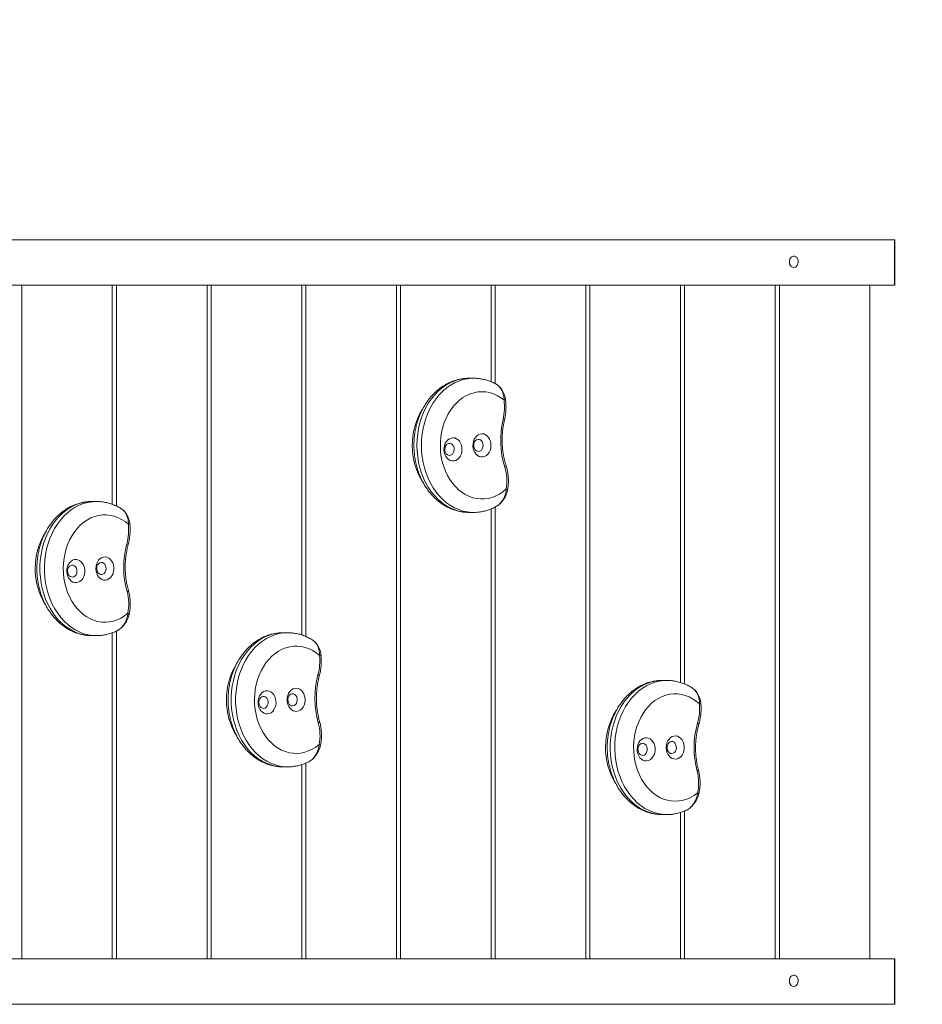
# Model space of a CAD drawing. Units: millimetres. Extents: x 43.1 to 92.9, y 126.5 to 174.8.
# Drawn here: x 85.6 to 88.9, y 151.3 to 154.9 of the extents above; entities that cross this region are included whole.
import ezdxf

# ---------------------------------------------------------------- set-up
doc = ezdxf.new("R2010")
doc.units = ezdxf.units.MM

msp = doc.modelspace()

# ---------------------------------------------------------------- linework, layer by layer
at = {"color": 7, "linetype": 'Continuous', "lineweight": 15}
for p, q in [((82.8558, 154.1269), (88.8328, 154.1269)), ((88.8343, 154.1269), (88.8328, 154.1269)), ((88.8328, 154.1269), (88.8328, 153.9569)), ((88.8343, 153.9569), (88.8343, 154.1269)), ((82.8558, 153.9569), (88.8328, 153.9569)), ((85.5802, 153.9569), (85.5802, 151.4469)), ((85.9177, 153.9569), (85.5802, 153.9569)), ((85.9177, 153.1405), (85.9177, 153.9569)), ((85.9332, 153.9569), (85.9332, 153.134)), ((86.2707, 153.9569), (85.9332, 153.9569)), ((86.2707, 151.4469), (86.2707, 153.9569)), ((86.2862, 153.9569), (86.2862, 151.4469)), ((86.6237, 153.9569), (86.2862, 153.9569)), ((86.6237, 152.6536), (86.6237, 153.9569)), ((86.6392, 153.9569), (86.6392, 152.6478)), ((86.9767, 153.9569), (86.6392, 153.9569)), ((86.9767, 151.4469), (86.9767, 153.9569)), ((86.9922, 153.9569), (86.9922, 151.4469)), ((87.3297, 153.9569), (86.9922, 153.9569)), ((87.3297, 153.5973), (87.3297, 153.9569)), ((87.3452, 153.9569), (87.3452, 153.5901)), ((87.6826, 153.9569), (87.3452, 153.9569)), ((87.6826, 151.4469), (87.6826, 153.9569)), ((87.6981, 153.9569), (87.6981, 151.4469)), ((88.0356, 153.9569), (87.6981, 153.9569)), ((88.0356, 152.476), (88.0356, 153.9569)), ((88.0511, 153.9569), (88.0511, 152.4704)), ((88.3886, 153.9569), (88.0511, 153.9569)), ((88.3886, 151.4469), (88.3886, 153.9569)), ((88.4041, 153.9569), (88.4041, 151.4469)), ((88.7416, 153.9569), (88.4041, 153.9569)), ((88.7416, 151.4469), (88.7416, 153.9569)), ((88.8328, 153.9569), (88.8343, 153.9569)), ((87.264, 153.6103), (87.2472, 153.6103)), ((87.2631, 153.6103), (87.264, 153.6103)), ((85.8585, 153.1511), (85.8417, 153.1511)), ((87.3297, 151.4469), (87.3297, 153.1235)), ((87.3452, 153.1307), (87.3452, 151.4469)), ((87.2472, 153.1103), (87.264, 153.1103)), ((87.2649, 153.1103), (87.264, 153.1103)), ((85.8417, 152.6511), (85.8585, 152.6511)), ((85.9177, 151.4469), (85.9177, 152.6618)), ((85.9332, 152.6683), (85.9332, 151.4469)), ((86.5713, 152.6619), (86.5545, 152.6619)), ((87.9678, 152.484), (87.9669, 152.484)), ((87.9845, 152.484), (87.9678, 152.484)), ((87.9845, 152.484), (87.9853, 152.484)), ((86.5545, 152.1619), (86.5713, 152.1619)), ((86.6237, 151.4469), (86.6237, 152.1702)), ((86.6392, 152.176), (86.6392, 151.4469)), ((87.9678, 151.984), (87.9845, 151.984)), ((88.0356, 151.4469), (88.0356, 151.9919)), ((88.0511, 151.9975), (88.0511, 151.4469)), ((82.8558, 151.4469), (88.8328, 151.4469)), ((85.5802, 151.4469), (85.9177, 151.4469)), ((85.9332, 151.4469), (86.2707, 151.4469)), ((86.2862, 151.4469), (86.6237, 151.4469)), ((86.6392, 151.4469), (86.9767, 151.4469)), ((86.9922, 151.4469), (87.3297, 151.4469)), ((87.3452, 151.4469), (87.6826, 151.4469)), ((87.6981, 151.4469), (88.0356, 151.4469)), ((88.0511, 151.4469), (88.3886, 151.4469)), ((88.4041, 151.4469), (88.7416, 151.4469)), ((88.8343, 151.4469), (88.8328, 151.4469)), ((88.8328, 151.4469), (88.8328, 151.2769)), ((88.8343, 151.2769), (88.8343, 151.4469)), ((82.8558, 151.2769), (88.8328, 151.2769)), ((88.8328, 151.2769), (88.8343, 151.2769))]:
    msp.add_line(p, q, dxfattribs=at)
at = {"color": 7, "linetype": 'Continuous', "lineweight": 15, "flags": 128}
for points in [[(88.458, 154.0231), (88.4531, 154.0241), (88.4487, 154.0268), (88.4451, 154.0311), (88.4426, 154.0366), (88.4415, 154.0428), (88.4419, 154.0491), (88.4437, 154.055), (88.4468, 154.06), (88.4508, 154.0635), (88.4555, 154.0654), (88.4604, 154.0654), (88.4651, 154.0635), (88.4692, 154.06), (88.4723, 154.055), (88.4741, 154.0491), (88.4744, 154.0428), (88.4733, 154.0366), (88.4709, 154.0311), (88.4673, 154.0268), (88.4628, 154.0241), (88.458, 154.0231)], [(87.378, 153.5297), (87.3653, 153.5389), (87.352, 153.5466), (87.3382, 153.5526), (87.324, 153.5569), (87.3095, 153.5595), (87.295, 153.5603), (87.2804, 153.5593), (87.266, 153.5566), (87.2518, 153.5522), (87.238, 153.546), (87.2247, 153.5383), (87.2121, 153.5289), (87.2002, 153.5181), (87.1891, 153.5058), (87.179, 153.4923), (87.1699, 153.4776), (87.1619, 153.4619), (87.1551, 153.4453), (87.1495, 153.4279), (87.1452, 153.4099), (87.1423, 153.3915), (87.1407, 153.3728), (87.1405, 153.354), (87.1416, 153.3353), (87.1441, 153.3168), (87.1479, 153.2986), (87.1531, 153.2811), (87.1595, 153.2642), (87.1671, 153.2481), (87.1758, 153.2331), (87.1856, 153.2191), (87.1964, 153.2065), (87.208, 153.1951), (87.2204, 153.1853), (87.2335, 153.177), (87.2471, 153.1703), (87.2612, 153.1652), (87.2755, 153.162), (87.2901, 153.1604), (87.3047, 153.1606), (87.3192, 153.1626), (87.3335, 153.1664), (87.3474, 153.1718), (87.3609, 153.1789), (87.3738, 153.1876), (87.3861, 153.1979)], [(87.1911, 153.3024), (87.1977, 153.3042), (87.204, 153.3077), (87.2095, 153.3127), (87.2142, 153.3191), (87.2177, 153.3266), (87.2201, 153.3348), (87.2211, 153.3434), (87.2207, 153.3522), (87.2189, 153.3606), (87.2159, 153.3685), (87.2117, 153.3754), (87.2066, 153.381), (87.2006, 153.3852), (87.1941, 153.3878), (87.1874, 153.3887), (87.1806, 153.3877), (87.1741, 153.3851), (87.1682, 153.3808), (87.1631, 153.3751), (87.159, 153.3681), (87.156, 153.3602), (87.1543, 153.3517), (87.154, 153.343), (87.1551, 153.3344), (87.1575, 153.3262), (87.1611, 153.3188), (87.1658, 153.3125), (87.1714, 153.3075), (87.1777, 153.3041), (87.1843, 153.3024), (87.1911, 153.3024)], [(87.2991, 153.3173), (87.3057, 153.3191), (87.312, 153.3226), (87.3175, 153.3276), (87.3222, 153.334), (87.3257, 153.3414), (87.3281, 153.3497), (87.3291, 153.3583), (87.3287, 153.3671), (87.3269, 153.3755), (87.3239, 153.3833), (87.3197, 153.3902), (87.3146, 153.3959), (87.3086, 153.4001), (87.3021, 153.4027), (87.2954, 153.4035), (87.2886, 153.4026), (87.2821, 153.3999), (87.2762, 153.3957), (87.2711, 153.3899), (87.267, 153.383), (87.264, 153.3751), (87.2623, 153.3666), (87.262, 153.3579), (87.2631, 153.3492), (87.2655, 153.341), (87.2691, 153.3336), (87.2738, 153.3273), (87.2794, 153.3224), (87.2857, 153.319), (87.2923, 153.3172), (87.2991, 153.3173)], [(87.2843, 153.3379), (87.2891, 153.3395), (87.2934, 153.3428), (87.2968, 153.3474), (87.299, 153.3532), (87.2999, 153.3595), (87.2994, 153.3658), (87.2975, 153.3718), (87.2943, 153.3767), (87.2903, 153.3804), (87.2856, 153.3824), (87.2806, 153.3827), (87.2758, 153.3811), (87.2715, 153.3778), (87.2681, 153.3731), (87.2659, 153.3674), (87.265, 153.3611), (87.2655, 153.3547), (87.2674, 153.3488), (87.2705, 153.3438), (87.2746, 153.3402), (87.2793, 153.3381), (87.2843, 153.3379)], [(87.1763, 153.323), (87.1811, 153.3246), (87.1854, 153.3279), (87.1888, 153.3326), (87.191, 153.3383), (87.1919, 153.3446), (87.1914, 153.351), (87.1895, 153.3569), (87.1863, 153.3619), (87.1823, 153.3655), (87.1776, 153.3676), (87.1726, 153.3678), (87.1678, 153.3662), (87.1635, 153.3629), (87.1601, 153.3583), (87.1579, 153.3525), (87.157, 153.3462), (87.1575, 153.3399), (87.1594, 153.3339), (87.1625, 153.329), (87.1666, 153.3253), (87.1713, 153.3233), (87.1763, 153.323)], [(85.9776, 153.0662), (85.9652, 153.0761), (85.9521, 153.0844), (85.9385, 153.0911), (85.9244, 153.0961), (85.9101, 153.0994), (85.8956, 153.101), (85.881, 153.1008), (85.8665, 153.0988), (85.8522, 153.095), (85.8382, 153.0896), (85.8247, 153.0825), (85.8118, 153.0738), (85.7996, 153.0636), (85.7881, 153.0519), (85.7776, 153.0389), (85.7681, 153.0247), (85.7596, 153.0094), (85.7523, 152.9931), (85.7462, 152.976), (85.7414, 152.9583), (85.7379, 152.94), (85.7357, 152.9214), (85.7349, 152.9027), (85.7355, 152.8839), (85.7374, 152.8652), (85.7407, 152.8469), (85.7453, 152.8291), (85.7512, 152.8119), (85.7583, 152.7955), (85.7666, 152.78), (85.7759, 152.7656), (85.7863, 152.7524), (85.7976, 152.7405), (85.8097, 152.73), (85.8225, 152.721), (85.8359, 152.7137), (85.8498, 152.7079), (85.8641, 152.7039), (85.8786, 152.7016), (85.8931, 152.7011), (85.9077, 152.7024), (85.9221, 152.7054), (85.9362, 152.7101), (85.9499, 152.7166), (85.9631, 152.7246), (85.9756, 152.7342)], [(85.784, 152.8485), (85.7906, 152.85), (85.797, 152.8532), (85.8027, 152.8579), (85.8075, 152.8641), (85.8113, 152.8713), (85.8139, 152.8794), (85.8151, 152.888), (85.815, 152.8968), (85.8135, 152.9053), (85.8108, 152.9133), (85.8068, 152.9204), (85.8018, 152.9263), (85.796, 152.9308), (85.7896, 152.9337), (85.7828, 152.9349), (85.7761, 152.9343), (85.7695, 152.932), (85.7635, 152.928), (85.7582, 152.9225), (85.7538, 152.9158), (85.7506, 152.9081), (85.7487, 152.8997), (85.7481, 152.8909), (85.7489, 152.8823), (85.7511, 152.874), (85.7545, 152.8664), (85.759, 152.8598), (85.7644, 152.8546), (85.7706, 152.8509), (85.7772, 152.8488), (85.784, 152.8485)], [(85.8923, 152.8579), (85.899, 152.8594), (85.9053, 152.8626), (85.911, 152.8673), (85.9159, 152.8735), (85.9197, 152.8807), (85.9222, 152.8888), (85.9235, 152.8974), (85.9234, 152.9062), (85.9219, 152.9147), (85.9191, 152.9227), (85.9151, 152.9298), (85.9102, 152.9357), (85.9043, 152.9402), (85.8979, 152.9431), (85.8912, 152.9443), (85.8844, 152.9437), (85.8779, 152.9414), (85.8718, 152.9374), (85.8665, 152.9319), (85.8622, 152.9252), (85.859, 152.9175), (85.8571, 152.9091), (85.8565, 152.9004), (85.8573, 152.8917), (85.8595, 152.8834), (85.8628, 152.8758), (85.8674, 152.8693), (85.8728, 152.864), (85.8789, 152.8603), (85.8855, 152.8582), (85.8923, 152.8579)], [(85.7698, 152.8692), (85.7746, 152.8706), (85.779, 152.8736), (85.7825, 152.8781), (85.7849, 152.8837), (85.786, 152.89), (85.7857, 152.8964), (85.784, 152.9024), (85.781, 152.9075), (85.777, 152.9114), (85.7724, 152.9136), (85.7674, 152.9141), (85.7626, 152.9128), (85.7582, 152.9097), (85.7547, 152.9052), (85.7523, 152.8996), (85.7512, 152.8934), (85.7515, 152.887), (85.7532, 152.881), (85.7562, 152.8758), (85.7602, 152.872), (85.7648, 152.8697), (85.7698, 152.8692)], [(85.8781, 152.8786), (85.883, 152.88), (85.8874, 152.883), (85.8909, 152.8875), (85.8933, 152.8931), (85.8944, 152.8994), (85.894, 152.9058), (85.8923, 152.9118), (85.8894, 152.9169), (85.8854, 152.9208), (85.8807, 152.9231), (85.8758, 152.9235), (85.8709, 152.9222), (85.8666, 152.9192), (85.863, 152.9147), (85.8606, 152.909), (85.8596, 152.9028), (85.8599, 152.8964), (85.8616, 152.8904), (85.8646, 152.8853), (85.8685, 152.8814), (85.8732, 152.8791), (85.8781, 152.8786)], [(86.6902, 152.5772), (86.6778, 152.587), (86.6647, 152.5953), (86.6511, 152.602), (86.637, 152.607), (86.6227, 152.6103), (86.6081, 152.6118), (86.5935, 152.6116), (86.579, 152.6096), (86.5647, 152.6058), (86.5508, 152.6004), (86.5373, 152.5932), (86.5244, 152.5845), (86.5122, 152.5742), (86.5007, 152.5626), (86.4902, 152.5495), (86.4807, 152.5353), (86.4722, 152.52), (86.465, 152.5037), (86.4589, 152.4866), (86.4541, 152.4689), (86.4506, 152.4506), (86.4484, 152.432), (86.4477, 152.4132), (86.4483, 152.3945), (86.4502, 152.3758), (86.4535, 152.3575), (86.4581, 152.3397), (86.464, 152.3225), (86.4712, 152.3061), (86.4795, 152.2906), (86.4888, 152.2762), (86.4992, 152.263), (86.5105, 152.2512), (86.5226, 152.2407), (86.5355, 152.2318), (86.5489, 152.2244), (86.5628, 152.2187), (86.577, 152.2147), (86.5915, 152.2125), (86.6061, 152.212), (86.6206, 152.2133), (86.635, 152.2163), (86.6491, 152.2211), (86.6628, 152.2275), (86.676, 152.2356), (86.6885, 152.2452)], [(86.6051, 152.3688), (86.6118, 152.3703), (86.6181, 152.3735), (86.6238, 152.3782), (86.6287, 152.3844), (86.6324, 152.3916), (86.635, 152.3997), (86.6363, 152.4083), (86.6361, 152.4171), (86.6346, 152.4256), (86.6319, 152.4336), (86.6279, 152.4407), (86.6229, 152.4466), (86.6171, 152.4511), (86.6106, 152.454), (86.6039, 152.4552), (86.5971, 152.4546), (86.5906, 152.4522), (86.5846, 152.4482), (86.5793, 152.4427), (86.5749, 152.436), (86.5718, 152.4283), (86.5698, 152.4199), (86.5693, 152.4112), (86.5701, 152.4025), (86.5722, 152.3942), (86.5756, 152.3866), (86.5801, 152.3801), (86.5856, 152.3748), (86.5917, 152.3711), (86.5983, 152.3691), (86.6051, 152.3688)], [(86.4968, 152.3592), (86.5035, 152.3607), (86.5098, 152.3639), (86.5155, 152.3686), (86.5203, 152.3748), (86.5241, 152.382), (86.5267, 152.3901), (86.5279, 152.3987), (86.5278, 152.4075), (86.5263, 152.416), (86.5235, 152.424), (86.5195, 152.4311), (86.5145, 152.437), (86.5087, 152.4415), (86.5023, 152.4444), (86.4956, 152.4456), (86.4888, 152.445), (86.4822, 152.4426), (86.4762, 152.4386), (86.4709, 152.4331), (86.4666, 152.4264), (86.4634, 152.4187), (86.4615, 152.4103), (86.4609, 152.4016), (86.4617, 152.3929), (86.4639, 152.3846), (86.4673, 152.377), (86.4718, 152.3705), (86.4772, 152.3652), (86.4834, 152.3615), (86.49, 152.3595), (86.4968, 152.3592)], [(86.4826, 152.3799), (86.4874, 152.3812), (86.4918, 152.3843), (86.4953, 152.3888), (86.4977, 152.3944), (86.4988, 152.4007), (86.4984, 152.4071), (86.4967, 152.4131), (86.4937, 152.4182), (86.4898, 152.4221), (86.4851, 152.4243), (86.4802, 152.4248), (86.4753, 152.4234), (86.4709, 152.4204), (86.4674, 152.4159), (86.465, 152.4103), (86.464, 152.404), (86.4643, 152.3976), (86.466, 152.3916), (86.469, 152.3865), (86.473, 152.3826), (86.4776, 152.3804), (86.4826, 152.3799)], [(86.5909, 152.3895), (86.5958, 152.3908), (86.6001, 152.3939), (86.6037, 152.3984), (86.6061, 152.404), (86.6071, 152.4103), (86.6068, 152.4167), (86.6051, 152.4227), (86.6021, 152.4278), (86.5981, 152.4317), (86.5935, 152.4339), (86.5885, 152.4344), (86.5837, 152.433), (86.5793, 152.43), (86.5758, 152.4255), (86.5734, 152.4199), (86.5723, 152.4136), (86.5727, 152.4072), (86.5744, 152.4012), (86.5774, 152.3961), (86.5813, 152.3922), (86.586, 152.39), (86.5909, 152.3895)], [(88.1062, 152.3969), (88.0939, 152.4071), (88.081, 152.4157), (88.0674, 152.4228), (88.0535, 152.4281), (88.0392, 152.4318), (88.0247, 152.4337), (88.0101, 152.4339), (87.9955, 152.4323), (87.9812, 152.4289), (87.9672, 152.4238), (87.9536, 152.4171), (87.9405, 152.4087), (87.9281, 152.3988), (87.9165, 152.3874), (87.9058, 152.3747), (87.896, 152.3607), (87.8873, 152.3456), (87.8798, 152.3295), (87.8734, 152.3126), (87.8683, 152.295), (87.8645, 152.2768), (87.8621, 152.2583), (87.861, 152.2396), (87.8613, 152.2208), (87.8629, 152.2021), (87.8659, 152.1837), (87.8703, 152.1657), (87.8759, 152.1484), (87.8827, 152.1318), (87.8908, 152.1161), (87.8999, 152.1015), (87.9101, 152.088), (87.9212, 152.0758), (87.9331, 152.065), (87.9458, 152.0557), (87.9591, 152.048), (87.9729, 152.0419), (87.9871, 152.0376), (88.0015, 152.0349), (88.0161, 152.034), (88.0306, 152.0349), (88.0451, 152.0376), (88.0593, 152.0419), (88.0731, 152.048), (88.0864, 152.0557), (88.099, 152.065)], [(87.9092, 152.1842), (87.9159, 152.1855), (87.9223, 152.1885), (87.9281, 152.1931), (87.933, 152.1991), (87.9369, 152.2063), (87.9396, 152.2143), (87.941, 152.2229), (87.941, 152.2316), (87.9396, 152.2402), (87.937, 152.2483), (87.9331, 152.2554), (87.9282, 152.2615), (87.9225, 152.2662), (87.9161, 152.2692), (87.9094, 152.2706), (87.9026, 152.2702), (87.896, 152.268), (87.8899, 152.2642), (87.8846, 152.2588), (87.8801, 152.2522), (87.8768, 152.2446), (87.8748, 152.2362), (87.874, 152.2275), (87.8747, 152.2188), (87.8767, 152.2105), (87.88, 152.2028), (87.8844, 152.1961), (87.8898, 152.1908), (87.8958, 152.1869), (87.9024, 152.1847), (87.9092, 152.1842)], [(88.0177, 152.1908), (88.0244, 152.1921), (88.0308, 152.1951), (88.0365, 152.1997), (88.0415, 152.2058), (88.0454, 152.2129), (88.0481, 152.221), (88.0495, 152.2295), (88.0495, 152.2383), (88.0481, 152.2468), (88.0455, 152.2549), (88.0416, 152.2621), (88.0367, 152.2681), (88.031, 152.2728), (88.0246, 152.2759), (88.0179, 152.2772), (88.0111, 152.2768), (88.0045, 152.2746), (87.9984, 152.2708), (87.993, 152.2655), (87.9886, 152.2588), (87.9853, 152.2512), (87.9832, 152.2429), (87.9825, 152.2342), (87.9832, 152.2255), (87.9852, 152.2171), (87.9885, 152.2094), (87.9929, 152.2028), (87.9982, 152.1974), (88.0043, 152.1935), (88.0109, 152.1913), (88.0177, 152.1908)], [(87.8953, 152.2049), (87.9002, 152.2061), (87.9046, 152.2091), (87.9082, 152.2135), (87.9107, 152.219), (87.9119, 152.2252), (87.9116, 152.2316), (87.91, 152.2377), (87.9071, 152.2429), (87.9032, 152.2469), (87.8986, 152.2492), (87.8937, 152.2499), (87.8888, 152.2486), (87.8844, 152.2457), (87.8808, 152.2413), (87.8783, 152.2357), (87.8771, 152.2295), (87.8774, 152.2231), (87.879, 152.2171), (87.8819, 152.2119), (87.8858, 152.2079), (87.8904, 152.2055), (87.8953, 152.2049)], [(88.0038, 152.2116), (88.0087, 152.2128), (88.0131, 152.2157), (88.0167, 152.2201), (88.0192, 152.2257), (88.0204, 152.2319), (88.0201, 152.2383), (88.0185, 152.2443), (88.0156, 152.2496), (88.0117, 152.2535), (88.0071, 152.2559), (88.0022, 152.2565), (87.9973, 152.2553), (87.9929, 152.2524), (87.9893, 152.2479), (87.9868, 152.2424), (87.9856, 152.2362), (87.9859, 152.2298), (87.9875, 152.2237), (87.9904, 152.2185), (87.9943, 152.2145), (87.9989, 152.2122), (88.0038, 152.2116)], [(88.458, 151.3431), (88.4531, 151.3441), (88.4487, 151.3468), (88.4451, 151.3511), (88.4426, 151.3566), (88.4415, 151.3628), (88.4419, 151.3691), (88.4437, 151.375), (88.4468, 151.38), (88.4508, 151.3835), (88.4555, 151.3854), (88.4604, 151.3854), (88.4651, 151.3835), (88.4692, 151.38), (88.4723, 151.375), (88.4741, 151.3691), (88.4744, 151.3628), (88.4733, 151.3566), (88.4709, 151.3511), (88.4673, 151.3468), (88.4628, 151.3441), (88.458, 151.3431)]]:
    msp.add_lwpolyline(points, dxfattribs=at)
at = {"color": 8, "linetype": 'Continuous', "lineweight": 15, "flags": 128}
for points in [[(87.2472, 153.6103), (87.241, 153.6102), (87.2245, 153.6086), (87.2081, 153.6052), (87.192, 153.6), (87.1764, 153.593), (87.1612, 153.5844), (87.1467, 153.5741), (87.1329, 153.5622), (87.1199, 153.5489), (87.1079, 153.5342), (87.0969, 153.5182), (87.087, 153.5011), (87.0782, 153.483), (87.0707, 153.4639), (87.0645, 153.4441), (87.0596, 153.4237), (87.0561, 153.4028), (87.054, 153.3816), (87.0533, 153.3603), (87.054, 153.3389), (87.0561, 153.3177), (87.0596, 153.2968), (87.0645, 153.2764), (87.0707, 153.2566), (87.0782, 153.2376), (87.087, 153.2194), (87.0969, 153.2023), (87.1079, 153.1863), (87.12, 153.1716), (87.1329, 153.1583), (87.1467, 153.1465), (87.1613, 153.1362), (87.1764, 153.1275), (87.1921, 153.1206), (87.2082, 153.1154), (87.2245, 153.112), (87.2411, 153.1104), (87.2472, 153.1103)], [(87.264, 153.1103), (87.2579, 153.1104), (87.2413, 153.112), (87.225, 153.1154), (87.2089, 153.1206), (87.1932, 153.1275), (87.178, 153.1362), (87.1635, 153.1465), (87.1497, 153.1583), (87.1367, 153.1716), (87.1247, 153.1863), (87.1137, 153.2023), (87.1038, 153.2194), (87.095, 153.2376), (87.0875, 153.2566), (87.0813, 153.2764), (87.0764, 153.2968), (87.0729, 153.3177), (87.0707, 153.3389), (87.07, 153.3603), (87.0707, 153.3816), (87.0729, 153.4028), (87.0764, 153.4237), (87.0813, 153.4441), (87.0875, 153.4639), (87.095, 153.483), (87.1037, 153.5011), (87.1137, 153.5182), (87.1247, 153.5342), (87.1367, 153.5489), (87.1497, 153.5622), (87.1635, 153.5741), (87.178, 153.5844), (87.1931, 153.593), (87.2088, 153.6), (87.2249, 153.6052), (87.2413, 153.6086), (87.2578, 153.6102), (87.2631, 153.6103)], [(87.3743, 153.4569), (87.3763, 153.456), (87.3778, 153.4552), (87.3789, 153.4545), (87.3794, 153.4538), (87.3794, 153.4534)], [(87.3808, 153.2788), (87.3827, 153.28), (87.3842, 153.281), (87.3852, 153.282), (87.3856, 153.2829), (87.3856, 153.2834)], [(87.3861, 153.1979), (87.3881, 153.1972), (87.3897, 153.1966), (87.3908, 153.196), (87.3913, 153.1955), (87.3914, 153.1953)], [(85.8417, 153.1511), (85.8265, 153.1503), (85.8101, 153.1477), (85.7939, 153.1434), (85.778, 153.1372), (85.7626, 153.1293), (85.7478, 153.1198), (85.7336, 153.1086), (85.7203, 153.096), (85.7078, 153.0819), (85.6963, 153.0665), (85.6859, 153.0499), (85.6766, 153.0322), (85.6685, 153.0135), (85.6617, 152.994), (85.6562, 152.9739), (85.652, 152.9532), (85.6493, 152.9321), (85.6479, 152.9108), (85.648, 152.8894), (85.6495, 152.8682), (85.6524, 152.8471), (85.6566, 152.8265), (85.6622, 152.8064), (85.6692, 152.787), (85.6774, 152.7684), (85.6868, 152.7508), (85.6973, 152.7343), (85.7089, 152.719), (85.7214, 152.705), (85.7349, 152.6925), (85.7491, 152.6815), (85.764, 152.6721), (85.7794, 152.6644), (85.7953, 152.6584), (85.8116, 152.6541), (85.828, 152.6517), (85.8417, 152.6511)], [(85.8588, 152.6511), (85.8448, 152.6517), (85.8283, 152.6541), (85.8121, 152.6584), (85.7962, 152.6644), (85.7807, 152.6721), (85.7658, 152.6815), (85.7516, 152.6925), (85.7382, 152.705), (85.7256, 152.719), (85.7141, 152.7343), (85.7035, 152.7508), (85.6941, 152.7684), (85.686, 152.787), (85.679, 152.8064), (85.6734, 152.8265), (85.6691, 152.8471), (85.6663, 152.8682), (85.6648, 152.8894), (85.6647, 152.9108), (85.6661, 152.9321), (85.6688, 152.9532), (85.673, 152.9739), (85.6785, 152.994), (85.6853, 153.0135), (85.6934, 153.0322), (85.7026, 153.0499), (85.7131, 153.0665), (85.7246, 153.0819), (85.737, 153.096), (85.7504, 153.1086), (85.7645, 153.1198), (85.7794, 153.1293), (85.7948, 153.1372), (85.8106, 153.1434), (85.8269, 153.1477), (85.8433, 153.1503), (85.8587, 153.1511)], [(85.9717, 152.9937), (85.9736, 152.9927), (85.9752, 152.9918), (85.9762, 152.9909), (85.9767, 152.9902), (85.9767, 152.9898)], [(85.9728, 152.8154), (85.9747, 152.8164), (85.9762, 152.8174), (85.9772, 152.8183), (85.9777, 152.8191), (85.9777, 152.8195)], [(85.9756, 152.7342), (85.9776, 152.7335), (85.9792, 152.7328), (85.9803, 152.7321), (85.9808, 152.7315), (85.9808, 152.7312)], [(86.5545, 152.6619), (86.5391, 152.6611), (86.5226, 152.6585), (86.5064, 152.6541), (86.4905, 152.6479), (86.4751, 152.64), (86.4603, 152.6305), (86.4462, 152.6193), (86.4328, 152.6066), (86.4204, 152.5925), (86.4089, 152.5771), (86.3985, 152.5605), (86.3892, 152.5427), (86.3811, 152.5241), (86.3744, 152.5046), (86.3689, 152.4844), (86.3648, 152.4637), (86.362, 152.4426), (86.3607, 152.4213), (86.3608, 152.4), (86.3623, 152.3787), (86.3652, 152.3576), (86.3695, 152.337), (86.3751, 152.3169), (86.3821, 152.2975), (86.3903, 152.2789), (86.3997, 152.2614), (86.4102, 152.2449), (86.4218, 152.2296), (86.4344, 152.2157), (86.4478, 152.2031), (86.462, 152.1922), (86.4769, 152.1828), (86.4924, 152.1751), (86.5083, 152.1691), (86.5246, 152.1649), (86.5411, 152.1625), (86.5545, 152.1619)], [(86.5716, 152.1619), (86.5578, 152.1625), (86.5414, 152.1649), (86.5251, 152.1691), (86.5092, 152.1751), (86.4937, 152.1828), (86.4788, 152.1922), (86.4646, 152.2031), (86.4512, 152.2157), (86.4386, 152.2296), (86.427, 152.2449), (86.4165, 152.2614), (86.407, 152.2789), (86.3988, 152.2975), (86.3919, 152.3169), (86.3862, 152.337), (86.382, 152.3576), (86.379, 152.3787), (86.3775, 152.4), (86.3775, 152.4213), (86.3788, 152.4426), (86.3815, 152.4637), (86.3857, 152.4844), (86.3911, 152.5046), (86.3979, 152.5241), (86.406, 152.5427), (86.4153, 152.5605), (86.4257, 152.5771), (86.4371, 152.5925), (86.4496, 152.6066), (86.4629, 152.6193), (86.4771, 152.6305), (86.4919, 152.64), (86.5073, 152.6479), (86.5232, 152.6541), (86.5394, 152.6585), (86.5558, 152.6611), (86.5714, 152.6619)], [(86.6843, 152.5047), (86.6863, 152.5037), (86.6878, 152.5028), (86.6889, 152.5019), (86.6893, 152.5012), (86.6894, 152.5008)], [(87.9669, 152.484), (87.9564, 152.4836), (87.9399, 152.4814), (87.9236, 152.4775), (87.9077, 152.4717), (87.8921, 152.4642), (87.8772, 152.4551), (87.8629, 152.4443), (87.8493, 152.432), (87.8366, 152.4182), (87.8249, 152.4031), (87.8142, 152.3868), (87.8047, 152.3693), (87.7963, 152.3509), (87.7892, 152.3316), (87.7834, 152.3115), (87.7789, 152.291), (87.7758, 152.27), (87.7741, 152.2487), (87.7739, 152.2273), (87.775, 152.206), (87.7776, 152.1849), (87.7815, 152.1642), (87.7868, 152.1439), (87.7935, 152.1243), (87.8014, 152.1055), (87.8105, 152.0877), (87.8208, 152.0709), (87.8321, 152.0553), (87.8444, 152.0411), (87.8577, 152.0282), (87.8717, 152.0168), (87.8865, 152.0071), (87.9018, 151.9989), (87.9176, 151.9925), (87.9338, 151.9879), (87.9502, 151.9851), (87.9668, 151.984), (87.9678, 151.984)], [(87.9845, 151.984), (87.9836, 151.984), (87.967, 151.9851), (87.9506, 151.9879), (87.9344, 151.9925), (87.9186, 151.9989), (87.9032, 152.0071), (87.8885, 152.0168), (87.8745, 152.0282), (87.8612, 152.0411), (87.8489, 152.0553), (87.8375, 152.0709), (87.8273, 152.0877), (87.8182, 152.1055), (87.8103, 152.1243), (87.8036, 152.1439), (87.7983, 152.1642), (87.7944, 152.1849), (87.7918, 152.206), (87.7907, 152.2273), (87.7909, 152.2487), (87.7926, 152.27), (87.7957, 152.291), (87.8001, 152.3115), (87.806, 152.3316), (87.8131, 152.3509), (87.8214, 152.3693), (87.831, 152.3868), (87.8417, 152.4031), (87.8534, 152.4182), (87.8661, 152.432), (87.8796, 152.4443), (87.8939, 152.4551), (87.9089, 152.4642), (87.9244, 152.4717), (87.9404, 152.4775), (87.9567, 152.4814), (87.9732, 152.4836), (87.9845, 152.484)], [(86.6856, 152.3264), (86.6876, 152.3274), (86.6891, 152.3284), (86.6901, 152.3293), (86.6906, 152.3301), (86.6906, 152.3305)], [(88.0991, 152.3245), (88.1011, 152.3235), (88.1026, 152.3225), (88.1036, 152.3216), (88.1041, 152.3208), (88.1041, 152.3204)], [(86.6885, 152.2452), (86.6905, 152.2445), (86.6921, 152.2438), (86.6932, 152.2431), (86.6937, 152.2425), (86.6938, 152.2422)], [(88.0975, 152.1463), (88.0994, 152.1472), (88.1009, 152.1481), (88.102, 152.149), (88.1025, 152.1497), (88.1025, 152.1501)], [(88.099, 152.065), (88.101, 152.0642), (88.1026, 152.0634), (88.1037, 152.0627), (88.1042, 152.0621), (88.1042, 152.0617)]]:
    msp.add_lwpolyline(points, dxfattribs=at)
at = {"color": 7, "linetype": 'Continuous', "lineweight": 15}
for centre, radius, start, end in [((85.3775, 154.1269), 7.5, 0, 79.769), ((87.1752, 153.5036), 0.2045, 346.792, 7.3254), ((87.2948, 153.3604), 0.2591, 148.6743, 212.1757), ((87.7019, 153.3797), 0.3366, 166.738, 197.4332), ((87.2172, 153.2275), 0.1714, 350.052, 17.4349), ((85.775, 153.0463), 0.2036, 345.0233, 5.6137), ((85.8894, 152.9011), 0.2592, 148.1876, 211.552), ((86.2972, 152.9065), 0.337, 165.0146, 195.6859), ((85.8072, 152.769), 0.1719, 348.3407, 15.6704), ((86.4876, 152.5571), 0.2036, 345.0827, 5.6715), ((86.6022, 152.4119), 0.2592, 148.2017, 211.5746), ((87.0099, 152.4178), 0.337, 165.0718, 195.7437), ((87.9038, 152.3801), 0.2031, 344.1181, 4.7431), ((88.0154, 152.234), 0.2592, 147.98, 211.198), ((86.5201, 152.2798), 0.1719, 348.3965, 15.7291), ((88.4232, 152.2324), 0.337, 164.1303, 194.8029), ((87.931, 152.1024), 0.1721, 347.4662, 14.7764)]:
    msp.add_arc(centre, radius, start, end, dxfattribs=at)
at = {"color": 8, "linetype": 'Continuous', "lineweight": 15}
for centre, radius, start, end in [((87.378, 153.5382), 0.00856, 269.901, 309.0862), ((85.9778, 153.0767), 0.0104, 269.2433, 300.6573), ((86.6903, 152.5875), 0.0103, 269.2379, 300.9663), ((88.1064, 152.4089), 0.0121, 269.1365, 296.0707)]:
    msp.add_arc(centre, radius, start, end, dxfattribs=at)
at = {"color": 7, "linetype": 'Continuous', "lineweight": 15}
for points, knots in [([(87.2477, 153.6101), (87.2449, 153.6101), (87.2367, 153.6103), (87.223, 153.6088), (87.2068, 153.6057), (87.1909, 153.6011), (87.1754, 153.5949), (87.1603, 153.5873), (87.1458, 153.5782), (87.1319, 153.5678), (87.1188, 153.556), (87.1064, 153.543), (87.0949, 153.5287), (87.0844, 153.5134), (87.075, 153.4971), (87.0666, 153.4799), (87.0594, 153.4619), (87.0533, 153.4432), (87.0485, 153.4241), (87.045, 153.4045), (87.0428, 153.3846), (87.0419, 153.3646), (87.0422, 153.3446), (87.0439, 153.3246), (87.0469, 153.3048), (87.0511, 153.2854), (87.0567, 153.2664), (87.0634, 153.248), (87.0714, 153.2303), (87.0806, 153.2135), (87.0908, 153.1975), (87.1021, 153.1826), (87.1144, 153.1689), (87.1276, 153.1564), (87.1416, 153.1453), (87.1563, 153.1356), (87.1715, 153.1275), (87.1872, 153.1208), (87.2033, 153.1157), (87.2196, 153.1123), (87.2341, 153.1105), (87.2432, 153.1105), (87.2467, 153.1105)], [0, 0, 0, 0, 0.012504, 0.037064, 0.061616, 0.086204, 0.110874, 0.135661, 0.160593, 0.185688, 0.210947, 0.236364, 0.261925, 0.287609, 0.313391, 0.33925, 0.365163, 0.391115, 0.417092, 0.443087, 0.469094, 0.495111, 0.521141, 0.547184, 0.573242, 0.599316, 0.625407, 0.65151, 0.677617, 0.703718, 0.729794, 0.755823, 0.781777, 0.807626, 0.833342, 0.858896, 0.884273, 0.909461, 0.934469, 0.959314, 0.984023, 1, 1, 1, 1]), ([(87.3493, 153.5877), (87.3478, 153.5886), (87.3414, 153.5924), (87.3294, 153.5976), (87.3135, 153.6033), (87.2972, 153.6073), (87.2808, 153.6096), (87.2694, 153.6105), (87.2635, 153.6102), (87.263, 153.6102)], [0, 0, 0, 0, 0.056062, 0.244415, 0.431395, 0.617097, 0.801712, 0.98551, 1, 1, 1, 1]), ([(87.3833, 153.5316), (87.383, 153.534), (87.3822, 153.5399), (87.3794, 153.5492), (87.3751, 153.5592), (87.3698, 153.5683), (87.3639, 153.5759), (87.3578, 153.582), (87.353, 153.5859), (87.3502, 153.5873), (87.3496, 153.5876)], [0, 0, 0, 0, 0.105109, 0.26091, 0.420142, 0.580155, 0.718368, 0.848439, 0.969783, 1, 1, 1, 1]), ([(87.3794, 153.4534), (87.3801, 153.4563), (87.3819, 153.4646), (87.384, 153.4784), (87.3853, 153.4951), (87.3853, 153.5115), (87.3844, 153.5237), (87.3836, 153.5302), (87.3834, 153.5316)], [0, 0, 0, 0, 0.113649, 0.324904, 0.536217, 0.747572, 0.947862, 1, 1, 1, 1]), ([(87.3856, 153.2834), (87.3846, 153.2866), (87.3818, 153.2959), (87.3779, 153.3117), (87.3743, 153.331), (87.372, 153.3506), (87.3708, 153.3704), (87.3708, 153.3902), (87.3721, 153.41), (87.3745, 153.4293), (87.3772, 153.4437), (87.379, 153.4516), (87.3794, 153.4534)], [0, 0, 0, 0, 0.059145, 0.173246, 0.287374, 0.401499, 0.515621, 0.629736, 0.743841, 0.857932, 0.966044, 1, 1, 1, 1]), ([(87.3914, 153.1953), (87.3918, 153.198), (87.3931, 153.2058), (87.3942, 153.2188), (87.3943, 153.2343), (87.3931, 153.2497), (87.3906, 153.2649), (87.3879, 153.2761), (87.386, 153.2821), (87.3856, 153.2834)], [0, 0, 0, 0, 0.092965, 0.265204, 0.437518, 0.609891, 0.782334, 0.954857, 1, 1, 1, 1]), ([(87.3502, 153.1334), (87.351, 153.1338), (87.3558, 153.1361), (87.3636, 153.1436), (87.3723, 153.1545), (87.3788, 153.1663), (87.3836, 153.1792), (87.3856, 153.1899), (87.386, 153.1962), (87.3861, 153.1979)], [0, 0, 0, 0, 0.041229, 0.248592, 0.415911, 0.58882, 0.761079, 0.938792, 1, 1, 1, 1]), ([(87.3506, 153.1336), (87.3521, 153.1344), (87.3558, 153.1366), (87.3616, 153.1413), (87.3681, 153.1478), (87.3746, 153.1557), (87.3807, 153.1651), (87.3859, 153.1757), (87.3895, 153.1859), (87.3907, 153.1926), (87.3912, 153.1953)], [0, 0, 0, 0, 0.070266, 0.177505, 0.296503, 0.431642, 0.578214, 0.733562, 0.89226, 1, 1, 1, 1]), ([(85.8425, 153.1511), (85.8423, 153.1511), (85.8366, 153.1514), (85.8255, 153.1505), (85.8092, 153.1483), (85.7932, 153.1443), (85.7775, 153.1389), (85.7622, 153.132), (85.7474, 153.1237), (85.7332, 153.1139), (85.7197, 153.1028), (85.7069, 153.0903), (85.695, 153.0767), (85.684, 153.0619), (85.674, 153.046), (85.6651, 153.0292), (85.6573, 153.0116), (85.6507, 152.9933), (85.6453, 152.9743), (85.6411, 152.955), (85.6383, 152.9352), (85.6367, 152.9153), (85.6364, 152.8952), (85.6374, 152.8752), (85.6398, 152.8553), (85.6434, 152.8357), (85.6483, 152.8165), (85.6545, 152.7978), (85.6619, 152.7797), (85.6705, 152.7624), (85.6802, 152.746), (85.691, 152.7306), (85.7028, 152.7163), (85.7156, 152.7032), (85.7292, 152.6914), (85.7435, 152.681), (85.7585, 152.6721), (85.774, 152.6647), (85.7899, 152.6588), (85.8061, 152.6546), (85.8225, 152.652), (85.8344, 152.6509), (85.8409, 152.6512), (85.8419, 152.6512)], [0, 0, 0, 0, 0.000837, 0.025381, 0.049898, 0.07443, 0.099023, 0.123716, 0.148542, 0.173523, 0.198668, 0.223976, 0.249435, 0.275028, 0.300732, 0.326522, 0.352376, 0.378277, 0.404209, 0.430162, 0.456129, 0.482107, 0.508097, 0.534099, 0.560115, 0.586147, 0.612196, 0.63826, 0.664332, 0.690403, 0.716459, 0.742481, 0.76844, 0.794311, 0.820062, 0.845665, 0.871097, 0.896346, 0.921408, 0.946296, 0.971034, 0.995658, 1, 1, 1, 1]), ([(85.9516, 153.124), (85.95, 153.125), (85.9435, 153.1292), (85.9316, 153.1351), (85.9158, 153.1416), (85.8997, 153.1464), (85.8833, 153.1495), (85.8697, 153.151), (85.8614, 153.1509), (85.8587, 153.1509)], [0, 0, 0, 0, 0.057027, 0.231238, 0.40417, 0.575865, 0.74646, 0.916178, 1, 1, 1, 1]), ([(85.9829, 153.0677), (85.9827, 153.0701), (85.9821, 153.076), (85.9796, 153.0854), (85.9756, 153.0956), (85.9706, 153.1047), (85.9649, 153.1125), (85.9589, 153.1187), (85.9546, 153.1224), (85.9521, 153.1238), (85.9519, 153.1239)], [0, 0, 0, 0, 0.107146, 0.265927, 0.428207, 0.59132, 0.732255, 0.864872, 0.988267, 1, 1, 1, 1]), ([(87.265, 153.1104), (87.2692, 153.1105), (87.2788, 153.1106), (87.2938, 153.1127), (87.3099, 153.1163), (87.3256, 153.1215), (87.3391, 153.1272), (87.3471, 153.1317), (87.3502, 153.1334)], [0, 0, 0, 0, 0.140419, 0.325539, 0.510714, 0.696284, 0.882566, 1, 1, 1, 1]), ([(85.9767, 152.9898), (85.9774, 152.9926), (85.9795, 153.0007), (85.982, 153.0145), (85.9838, 153.0311), (85.9843, 153.0475), (85.9838, 153.0597), (85.9832, 153.0663), (85.9831, 153.0677)], [0, 0, 0, 0, 0.113672, 0.324897, 0.536174, 0.747487, 0.947758, 1, 1, 1, 1]), ([(85.9777, 152.8195), (85.9768, 152.8228), (85.9743, 152.8322), (85.9708, 152.8482), (85.9679, 152.8677), (85.9661, 152.8874), (85.9656, 152.9072), (85.9662, 152.9271), (85.9681, 152.9468), (85.9711, 152.9658), (85.9741, 152.9801), (85.9762, 152.9879), (85.9767, 152.9898)], [0, 0, 0, 0, 0.059157, 0.173254, 0.287379, 0.401501, 0.515616, 0.629725, 0.743822, 0.8579, 0.966008, 1, 1, 1, 1]), ([(85.9808, 152.7312), (85.9814, 152.7339), (85.9828, 152.7416), (85.9843, 152.7546), (85.9849, 152.7701), (85.9842, 152.7855), (85.9822, 152.8008), (85.9798, 152.8121), (85.9781, 152.8183), (85.9777, 152.8195)], [0, 0, 0, 0, 0.093001, 0.265243, 0.437551, 0.609918, 0.782347, 0.954856, 1, 1, 1, 1]), ([(85.9367, 152.67), (85.9369, 152.6702), (85.9381, 152.6707), (85.9433, 152.6731), (85.9516, 152.6805), (85.9605, 152.6912), (85.9674, 152.7029), (85.9725, 152.7157), (85.9749, 152.7264), (85.9755, 152.7326), (85.9756, 152.7342)], [0, 0, 0, 0, 0.01143, 0.058998, 0.262516, 0.426737, 0.596442, 0.765507, 0.939929, 1, 1, 1, 1]), ([(85.9375, 152.6702), (85.9393, 152.6713), (85.9435, 152.6736), (85.9498, 152.6785), (85.9565, 152.6848), (85.9632, 152.6926), (85.9695, 152.7019), (85.975, 152.7124), (85.9788, 152.7223), (85.9801, 152.7287), (85.9806, 152.7312)], [0, 0, 0, 0, 0.086707, 0.193029, 0.311005, 0.445207, 0.590432, 0.744375, 0.901182, 1, 1, 1, 1]), ([(85.8588, 152.6513), (85.8606, 152.6512), (85.8677, 152.651), (85.8804, 152.6523), (85.8966, 152.6551), (85.9125, 152.6596), (85.9259, 152.6645), (85.9338, 152.6685), (85.9367, 152.67)], [0, 0, 0, 0, 0.064306, 0.26835, 0.472264, 0.676442, 0.881242, 1, 1, 1, 1]), ([(86.5552, 152.6619), (86.555, 152.6619), (86.5492, 152.6622), (86.538, 152.6613), (86.5217, 152.6591), (86.5057, 152.6551), (86.49, 152.6497), (86.4747, 152.6427), (86.4599, 152.6344), (86.4457, 152.6246), (86.4322, 152.6134), (86.4195, 152.601), (86.4076, 152.5873), (86.3966, 152.5725), (86.3866, 152.5566), (86.3777, 152.5398), (86.3699, 152.5222), (86.3633, 152.5038), (86.3579, 152.4849), (86.3538, 152.4655), (86.351, 152.4457), (86.3494, 152.4258), (86.3492, 152.4057), (86.3502, 152.3857), (86.3526, 152.3658), (86.3563, 152.3462), (86.3612, 152.327), (86.3674, 152.3083), (86.3748, 152.2903), (86.3834, 152.273), (86.3931, 152.2566), (86.4039, 152.2412), (86.4158, 152.2269), (86.4285, 152.2138), (86.4422, 152.2021), (86.4565, 152.1917), (86.4715, 152.1828), (86.487, 152.1754), (86.5029, 152.1696), (86.5191, 152.1653), (86.5355, 152.1628), (86.5474, 152.1618), (86.5537, 152.162), (86.5546, 152.162)], [0, 0, 0, 0, 0.0012226, 0.0257651, 0.0502833, 0.0748158, 0.0994102, 0.1241047, 0.1489334, 0.1739173, 0.1990651, 0.2243761, 0.2498383, 0.2754337, 0.3011383, 0.3269305, 0.3527862, 0.378688, 0.4046209, 0.4305744, 0.4565416, 0.4825203, 0.5085104, 0.534513, 0.5605298, 0.5865626, 0.6126115, 0.6386756, 0.6647486, 0.6908202, 0.7168763, 0.742896, 0.7688552, 0.7947244, 0.8204743, 0.8460743, 0.8715039, 0.8967494, 0.9218094, 0.9466952, 0.9714318, 0.9960533, 1, 1, 1, 1]), ([(86.6641, 152.635), (86.6625, 152.636), (86.656, 152.6402), (86.6441, 152.6461), (86.6283, 152.6525), (86.6122, 152.6573), (86.5958, 152.6604), (86.5822, 152.6619), (86.5741, 152.6618), (86.5714, 152.6617)], [0, 0, 0, 0, 0.056999, 0.23164, 0.404993, 0.577104, 0.748128, 0.918263, 1, 1, 1, 1]), ([(86.6955, 152.5787), (86.6953, 152.5811), (86.6947, 152.587), (86.6922, 152.5964), (86.6882, 152.6066), (86.6831, 152.6157), (86.6774, 152.6235), (86.6715, 152.6297), (86.6671, 152.6334), (86.6647, 152.6347), (86.6644, 152.6349)], [0, 0, 0, 0, 0.107082, 0.265767, 0.427941, 0.590961, 0.731807, 0.86433, 0.987662, 1, 1, 1, 1]), ([(86.6894, 152.5008), (86.6901, 152.5036), (86.6922, 152.5117), (86.6947, 152.5255), (86.6964, 152.5421), (86.6969, 152.5585), (86.6964, 152.5707), (86.6958, 152.5773), (86.6957, 152.5787)], [0, 0, 0, 0, 0.113673, 0.324897, 0.536172, 0.747491, 0.947761, 1, 1, 1, 1]), ([(86.6906, 152.3305), (86.6897, 152.3338), (86.6871, 152.3432), (86.6837, 152.3592), (86.6807, 152.3787), (86.6789, 152.3984), (86.6783, 152.4182), (86.679, 152.438), (86.6808, 152.4577), (86.6837, 152.4768), (86.6868, 152.4911), (86.6889, 152.4989), (86.6894, 152.5008)], [0, 0, 0, 0, 0.059157, 0.173252, 0.287379, 0.401499, 0.515617, 0.629724, 0.743821, 0.857901, 0.966009, 1, 1, 1, 1]), ([(87.9668, 152.4839), (87.9631, 152.4838), (87.9539, 152.4838), (87.9393, 152.4819), (87.9232, 152.4784), (87.9074, 152.4734), (87.892, 152.4668), (87.8771, 152.4588), (87.8627, 152.4494), (87.849, 152.4386), (87.836, 152.4265), (87.8239, 152.4131), (87.8127, 152.3986), (87.8024, 152.383), (87.7932, 152.3664), (87.7851, 152.349), (87.7782, 152.3308), (87.7725, 152.312), (87.7681, 152.2927), (87.7649, 152.2731), (87.763, 152.2532), (87.7624, 152.2331), (87.7631, 152.2131), (87.7651, 152.1931), (87.7684, 152.1735), (87.773, 152.1541), (87.7789, 152.1353), (87.786, 152.1171), (87.7943, 152.0996), (87.8037, 152.0829), (87.8142, 152.0673), (87.8258, 152.0527), (87.8383, 152.0393), (87.8517, 152.0271), (87.8659, 152.0164), (87.8807, 152.0071), (87.8961, 151.9993), (87.9119, 151.9931), (87.9281, 151.9884), (87.9444, 151.9854), (87.9577, 151.984), (87.9655, 151.9842), (87.9679, 151.9842)], [0, 0, 0, 0, 0.016794, 0.041379, 0.065966, 0.090603, 0.115332, 0.140186, 0.165191, 0.19036, 0.215694, 0.241183, 0.266811, 0.292555, 0.318392, 0.3443, 0.370258, 0.39625, 0.422265, 0.448296, 0.474339, 0.500393, 0.526459, 0.552538, 0.578634, 0.604746, 0.630873, 0.657012, 0.683152, 0.709281, 0.73538, 0.761425, 0.787388, 0.813238, 0.838946, 0.864489, 0.889848, 0.915021, 0.940015, 0.964853, 0.989564, 1, 1, 1, 1]), ([(88.0815, 152.4544), (88.0798, 152.4556), (88.0734, 152.46), (88.0614, 152.4662), (88.0458, 152.4731), (88.0297, 152.4782), (88.0134, 152.4818), (87.9986, 152.4838), (87.9893, 152.4838), (87.9854, 152.4839)], [0, 0, 0, 0, 0.057431, 0.225378, 0.392096, 0.557607, 0.72202, 0.885524, 1, 1, 1, 1]), ([(88.1115, 152.3981), (88.1113, 152.4005), (88.1108, 152.4065), (88.1084, 152.4159), (88.1046, 152.4261), (88.0997, 152.4353), (88.0942, 152.4432), (88.0883, 152.4494), (88.0841, 152.4531), (88.0819, 152.4544), (88.0818, 152.4544)], [0, 0, 0, 0, 0.108162, 0.268421, 0.432209, 0.59686, 0.739143, 0.872996, 0.997383, 1, 1, 1, 1]), ([(88.1041, 152.3203), (88.1048, 152.3232), (88.1071, 152.3313), (88.1098, 152.345), (88.1118, 152.3615), (88.1126, 152.3779), (88.1123, 152.3901), (88.1118, 152.3967), (88.1117, 152.3981)], [0, 0, 0, 0, 0.113684, 0.324887, 0.536142, 0.747437, 0.947696, 1, 1, 1, 1]), ([(86.6938, 152.2422), (86.6943, 152.2449), (86.6958, 152.2526), (86.6972, 152.2656), (86.6978, 152.2811), (86.697, 152.2965), (86.695, 152.3118), (86.6926, 152.3231), (86.6909, 152.3293), (86.6906, 152.3305)], [0, 0, 0, 0, 0.092996, 0.26524, 0.437548, 0.609914, 0.782345, 0.954852, 1, 1, 1, 1]), ([(88.1025, 152.1501), (88.1017, 152.1534), (88.0992, 152.1629), (88.096, 152.179), (88.0934, 152.1985), (88.0919, 152.2183), (88.0917, 152.2381), (88.0926, 152.2579), (88.0948, 152.2776), (88.0981, 152.2966), (88.1014, 152.3108), (88.1035, 152.3185), (88.1041, 152.3203)], [0, 0, 0, 0, 0.059163, 0.173259, 0.287383, 0.401503, 0.515618, 0.629724, 0.743818, 0.857893, 0.965999, 1, 1, 1, 1]), ([(86.6497, 152.181), (86.6499, 152.1811), (86.6511, 152.1817), (86.6563, 152.184), (86.6645, 152.1915), (86.6735, 152.2022), (86.6804, 152.2138), (86.6855, 152.2267), (86.6879, 152.2373), (86.6884, 152.2436), (86.6885, 152.2452)], [0, 0, 0, 0, 0.01125, 0.058408, 0.262045, 0.426373, 0.596191, 0.76536, 0.939892, 1, 1, 1, 1]), ([(86.6505, 152.1812), (86.6523, 152.1822), (86.6565, 152.1846), (86.6627, 152.1894), (86.6695, 152.1958), (86.6761, 152.2036), (86.6825, 152.2129), (86.6879, 152.2234), (86.6918, 152.2333), (86.6931, 152.2397), (86.6936, 152.2422)], [0, 0, 0, 0, 0.086163, 0.192514, 0.310523, 0.44476, 0.590029, 0.744015, 0.900883, 1, 1, 1, 1]), ([(86.5716, 152.1621), (86.5734, 152.1621), (86.5807, 152.1619), (86.5934, 152.1632), (86.6096, 152.166), (86.6255, 152.1705), (86.639, 152.1755), (86.6468, 152.1795), (86.6497, 152.181)], [0, 0, 0, 0, 0.0670752, 0.2704243, 0.4736524, 0.6771414, 0.8812665, 1, 1, 1, 1]), ([(88.1042, 152.0617), (88.1048, 152.0644), (88.1064, 152.0721), (88.1081, 152.0851), (88.1089, 152.1005), (88.1084, 152.116), (88.1067, 152.1313), (88.1044, 152.1427), (88.1028, 152.1488), (88.1025, 152.1501)], [0, 0, 0, 0, 0.093017, 0.265258, 0.437559, 0.609916, 0.782337, 0.954834, 1, 1, 1, 1]), ([(88.0585, 152.001), (88.0599, 152.0016), (88.0654, 152.004), (88.0742, 152.0115), (88.0833, 152.0222), (88.0904, 152.0337), (88.0957, 152.0465), (88.0983, 152.0571), (88.0989, 152.0634), (88.099, 152.065)], [0, 0, 0, 0, 0.068021, 0.269583, 0.432229, 0.600311, 0.767754, 0.9405, 1, 1, 1, 1]), ([(88.0591, 152.001), (88.0592, 152.001), (88.0615, 152.002), (88.0659, 152.0048), (88.0725, 152.0096), (88.0793, 152.016), (88.0861, 152.0237), (88.0926, 152.0329), (88.0982, 152.0434), (88.1022, 152.0531), (88.1035, 152.0594), (88.104, 152.0618)], [0, 0, 0, 0, 0.004453, 0.100725, 0.205904, 0.322652, 0.45559, 0.599265, 0.75156, 0.906451, 1, 1, 1, 1]), ([(87.9845, 151.9841), (87.985, 151.9841), (87.9909, 151.9838), (88.0024, 151.9848), (88.0186, 151.9872), (88.0346, 151.9913), (88.048, 151.9958), (88.0558, 151.9996), (88.0586, 152.0009)], [0, 0, 0, 0, 0.019121, 0.234477, 0.449634, 0.664951, 0.880844, 1, 1, 1, 1])]:
    msp.add_open_spline(points, degree=3, knots=knots, dxfattribs=at)
at = {"color": 8, "linetype": 'Continuous', "lineweight": 15}
for points, knots in [([(87.378, 153.5297), (87.3779, 153.5333), (87.3776, 153.5408), (87.3751, 153.5522), (87.3707, 153.5636), (87.3639, 153.575), (87.3564, 153.5836), (87.351, 153.5866), (87.3492, 153.5875)], [0, 0, 0, 0, 0.1524092, 0.3091295, 0.4858848, 0.6696119, 0.8907463, 1, 1, 1, 1]), ([(85.9776, 153.0662), (85.9776, 153.0699), (85.9775, 153.0773), (85.9753, 153.0887), (85.9714, 153.1002), (85.9649, 153.1116), (85.9579, 153.1202), (85.9529, 153.123), (85.9515, 153.1238)], [0, 0, 0, 0, 0.1554399, 0.3152804, 0.4955554, 0.6829379, 0.9084793, 1, 1, 1, 1]), ([(86.6902, 152.5772), (86.6902, 152.5809), (86.6901, 152.5883), (86.6879, 152.5997), (86.6839, 152.6112), (86.6774, 152.6226), (86.6704, 152.6311), (86.6654, 152.634), (86.664, 152.6348)], [0, 0, 0, 0, 0.155339, 0.315075, 0.49524, 0.682491, 0.907898, 1, 1, 1, 1]), ([(88.1062, 152.3969), (88.1062, 152.4005), (88.1063, 152.408), (88.1042, 152.4194), (88.1004, 152.4309), (88.0941, 152.4423), (88.0874, 152.4508), (88.0826, 152.4535), (88.0814, 152.4543)], [0, 0, 0, 0, 0.156987, 0.318415, 0.50048, 0.689722, 0.917506, 1, 1, 1, 1])]:
    msp.add_open_spline(points, degree=3, knots=knots, dxfattribs=at)

doc.saveas('drawing.dxf')
